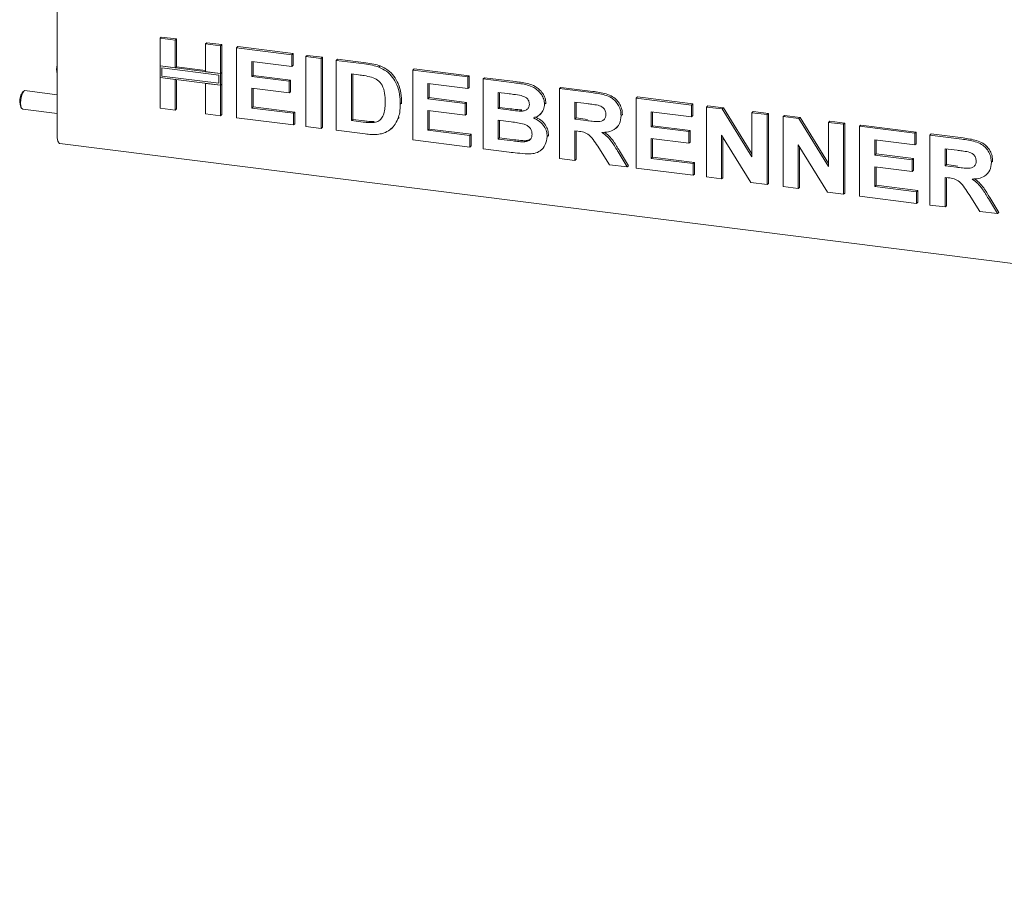
# Paper-space layout 'GMIE Blatt4' of a CAD drawing. Units: millimetres. Extents: x 5 to 415, y 5 to 292.
# Drawn here: x 267 to 283, y 154 to 168 of the extents above; entities that cross this region are included whole.
import ezdxf

# ---------------------------------------------------------------- set-up
doc = ezdxf.new("R2010")
doc.units = ezdxf.units.MM

psp = doc.layouts.new('GMIE Blatt4')

# ---------------------------------------------------------------- linework, layer by layer
at = {"color": 7, "linetype": 'Continuous', "lineweight": 15}
for p, q in [((267.14306, 166.33479), (267.14306, 168.92751)), ((268.87486, 167.97995), (268.89696, 167.99944)), ((268.89696, 167.99944), (269.1518, 167.96733)), ((268.87486, 167.97995), (269.1297, 167.94784)), ((268.87486, 167.51157), (268.87486, 167.97995)), ((269.1297, 167.94784), (269.1518, 167.96733)), ((269.1297, 167.94784), (269.1297, 167.47946)), ((269.1518, 167.96733), (269.1518, 167.49895)), ((269.63938, 167.88363), (269.66148, 167.90312)), ((269.63938, 167.88363), (269.89422, 167.85152)), ((269.63938, 167.41524), (269.63938, 167.88363)), ((269.66148, 167.90312), (269.91632, 167.87101)), ((269.89422, 167.85152), (269.91632, 167.87101)), ((269.89422, 167.85152), (269.89422, 167.38314)), ((269.91632, 167.87101), (269.91632, 167.40263)), ((270.16405, 167.81752), (270.18615, 167.83701)), ((270.18615, 167.83701), (271.11557, 167.71992)), ((270.16405, 166.63901), (270.16405, 167.81752)), ((270.16405, 167.81752), (271.09347, 167.70043)), ((271.09347, 167.70043), (271.11557, 167.71992)), ((271.09347, 167.70043), (271.09347, 167.50401)), ((271.11557, 167.71992), (271.11557, 167.5235)), ((271.33332, 167.67021), (271.35542, 167.6897)), ((271.33332, 166.4917), (271.33332, 167.67021)), ((271.33332, 167.67021), (271.58816, 167.6381)), ((271.35542, 167.6897), (271.61026, 167.65759)), ((271.58816, 167.6381), (271.61026, 167.65759)), ((271.61026, 167.65759), (271.61026, 166.47908)), ((269.1297, 167.47946), (268.87486, 167.51157)), ((269.89422, 167.38314), (268.87486, 167.51157)), ((268.87486, 167.51157), (268.87486, 167.31515)), ((269.1297, 167.47946), (269.1518, 167.49895)), ((269.63938, 167.43752), (269.1518, 167.49895)), ((271.09347, 167.50401), (270.4189, 167.589)), ((270.4189, 167.589), (270.4189, 167.33214)), ((270.44099, 167.58622), (270.44099, 167.35163)), ((271.09347, 167.50401), (271.11557, 167.5235)), ((271.58816, 167.6381), (271.58816, 166.45959)), ((271.843, 167.606), (271.8651, 167.62548)), ((271.843, 167.606), (272.31802, 167.54615)), ((271.843, 166.42749), (271.843, 167.606)), ((271.8651, 167.62548), (272.34012, 167.56564)), ((272.56302, 167.49286), (272.58512, 167.51234)), ((268.90409, 167.47842), (268.90409, 167.34093)), ((269.86499, 167.35736), (268.90409, 167.47842)), ((268.90409, 167.34093), (269.86499, 167.21986)), ((269.89422, 167.38314), (269.63938, 167.41524)), ((269.86499, 167.21986), (269.86499, 167.35736)), ((269.91632, 167.40263), (269.89422, 167.38314)), ((269.89422, 167.18672), (269.89422, 167.38314)), ((269.91632, 167.20621), (269.91632, 167.40263)), ((270.4189, 167.33214), (270.44099, 167.35163)), ((270.4189, 167.33214), (271.0485, 167.25282)), ((270.44099, 167.35163), (271.0706, 167.27231)), ((272.21871, 167.36224), (272.09784, 167.37747)), ((272.09784, 167.37747), (272.09784, 166.5918)), ((272.11994, 167.37469), (272.11994, 166.61129)), ((273.1322, 167.44357), (273.15429, 167.46306)), ((273.1322, 166.26506), (273.1322, 167.44357)), ((273.1322, 167.44357), (274.06161, 167.32648)), ((273.15429, 167.46306), (274.08371, 167.34597)), ((274.06161, 167.32648), (274.08371, 167.34597)), ((274.06161, 167.32648), (274.06161, 167.13006)), ((274.08371, 167.34597), (274.08371, 167.14955)), ((268.87486, 167.31515), (269.1297, 167.28304)), ((268.87486, 166.80144), (268.87486, 167.31515)), ((268.87486, 167.31515), (269.89422, 167.18672)), ((269.1297, 167.28304), (269.1297, 166.76933)), ((269.1518, 167.28026), (269.1518, 166.78882)), ((269.63938, 166.70512), (269.63938, 167.21883)), ((269.63938, 167.21883), (269.89422, 167.18672)), ((269.91632, 167.20621), (269.89422, 167.18672)), ((269.89422, 167.18672), (269.89422, 166.67301)), ((269.91632, 167.20621), (269.91632, 166.6925)), ((271.0485, 167.25282), (271.0706, 167.27231)), ((271.0485, 167.25282), (271.0485, 167.0564)), ((271.0706, 167.27231), (271.0706, 167.07589)), ((274.06161, 167.13006), (273.38704, 167.21505)), ((273.38704, 167.21505), (273.38704, 166.95819)), ((273.40913, 167.21226), (273.40913, 166.97768)), ((274.31646, 167.29437), (274.33855, 167.31386)), ((274.31646, 167.29437), (274.84089, 167.2283)), ((274.31646, 166.11586), (274.31646, 167.29437)), ((274.33855, 167.31386), (274.86299, 167.24779)), ((266.58126, 167.08855), (266.56372, 167.07309)), ((267.14306, 167.02795), (266.60079, 167.09626)), ((271.0485, 167.0564), (270.4189, 167.13573)), ((270.4189, 167.13573), (270.4189, 166.80333)), ((270.44099, 167.13294), (270.44099, 166.82281)), ((271.0485, 167.0564), (271.0706, 167.07589)), ((274.06161, 167.13006), (274.08371, 167.14955)), ((274.72729, 167.04619), (274.5713, 167.06585)), ((274.5713, 167.06585), (274.5713, 166.79388)), ((274.59339, 167.06306), (274.59339, 166.81337)), ((275.60565, 167.13195), (275.62775, 167.15144)), ((275.60565, 165.95344), (275.60565, 167.13195)), ((275.60565, 167.13195), (276.1432, 167.06422)), ((275.62775, 167.15144), (276.1653, 167.08371)), ((272.92233, 166.86943), (272.94443, 166.88892)), ((272.94443, 166.88892), (272.94337, 166.8754)), ((273.38704, 166.95819), (273.40913, 166.97768)), ((273.38704, 166.95819), (274.01664, 166.87887)), ((273.40913, 166.97768), (274.03874, 166.89836)), ((274.01664, 166.87887), (274.03874, 166.89836)), ((274.01664, 166.87887), (274.01664, 166.68245)), ((274.03874, 166.89836), (274.03874, 166.70194)), ((275.35081, 166.86754), (275.3729, 166.88703)), ((275.3729, 166.88703), (275.37087, 166.87626)), ((276.0631, 166.8779), (275.86049, 166.90342)), ((275.86049, 166.90342), (275.86049, 166.61635)), ((275.88259, 166.90064), (275.88259, 166.63584)), ((276.89484, 166.96953), (276.91694, 166.98901)), ((276.89484, 165.79101), (276.89484, 166.96953)), ((276.89484, 166.96953), (277.82426, 166.85243)), ((276.91694, 166.98901), (277.84636, 166.87192)), ((277.82426, 166.85243), (277.84636, 166.87192)), ((277.82426, 166.85243), (277.82426, 166.65601)), ((277.84636, 166.87192), (277.84636, 166.6755)), ((278.0791, 166.82032), (278.1012, 166.83981)), ((278.1012, 166.83981), (278.36681, 166.80635)), ((266.53157, 166.81786), (266.54472, 166.79853)), ((266.56173, 166.78622), (267.14306, 166.71298)), ((269.1297, 166.76933), (268.87486, 166.80144)), ((269.1297, 166.76933), (269.1518, 166.78882)), ((269.89422, 166.67301), (269.63938, 166.70512)), ((269.89422, 166.67301), (269.91632, 166.6925)), ((270.4189, 166.80333), (270.44099, 166.82281)), ((270.4189, 166.80333), (271.12345, 166.71456)), ((270.44099, 166.82281), (271.14555, 166.73405)), ((271.12345, 166.71456), (271.14555, 166.73405)), ((271.12345, 166.71456), (271.12345, 166.51814)), ((271.14555, 166.73405), (271.14555, 166.53763)), ((274.01664, 166.68245), (273.38704, 166.76178)), ((273.38704, 166.76178), (273.38704, 166.42937)), ((273.40913, 166.75899), (273.40913, 166.44886)), ((274.01664, 166.68245), (274.03874, 166.70194)), ((274.5713, 166.79388), (274.59339, 166.81337)), ((274.5713, 166.79388), (274.74931, 166.77145)), ((274.59339, 166.81337), (274.77141, 166.79094)), ((274.94653, 166.75062), (274.96863, 166.77011)), ((275.26913, 166.68853), (275.29398, 166.71046)), ((276.64, 166.67513), (276.6621, 166.69462)), ((276.6621, 166.69462), (276.65992, 166.68416)), ((277.82426, 166.65601), (277.14968, 166.741)), ((277.14968, 166.741), (277.14968, 166.48415)), ((277.17178, 166.73822), (277.17178, 166.50363)), ((277.82426, 166.65601), (277.84636, 166.6755)), ((278.0791, 165.64181), (278.0791, 166.82032)), ((278.0791, 166.82032), (278.34471, 166.78686)), ((278.34471, 166.78686), (278.36681, 166.80635)), ((278.34471, 166.78686), (278.84362, 165.97823)), ((278.36681, 166.80635), (278.84362, 166.03353)), ((278.84362, 166.724), (278.86572, 166.74349)), ((278.84362, 165.97823), (278.84362, 166.724)), ((278.84362, 166.724), (279.09846, 166.6919)), ((278.86572, 166.74349), (279.12056, 166.71138)), ((279.09846, 166.6919), (279.12056, 166.71138)), ((279.09846, 166.6919), (279.09846, 165.51338)), ((279.12056, 166.71138), (279.12056, 165.53287)), ((279.36829, 166.6579), (279.39039, 166.67739)), ((279.39039, 166.67739), (279.656, 166.64392)), ((271.12345, 166.51814), (270.16405, 166.63901)), ((271.12345, 166.51814), (271.14555, 166.53763)), ((272.09784, 166.5918), (272.11994, 166.61129)), ((272.09784, 166.5918), (272.29858, 166.56651)), ((272.11994, 166.61129), (272.32067, 166.586)), ((272.46137, 166.55733), (272.48346, 166.57682)), ((272.88274, 166.6237), (272.90484, 166.64319)), ((274.78889, 166.57005), (274.5713, 166.59746)), ((274.5713, 166.59746), (274.5713, 166.28017)), ((274.59339, 166.59468), (274.59339, 166.29966)), ((275.86049, 166.61635), (275.88259, 166.63584)), ((275.86049, 166.61635), (276.05256, 166.59215)), ((275.88259, 166.63584), (276.07465, 166.61164)), ((277.14968, 166.48415), (277.17178, 166.50363)), ((277.17178, 166.50363), (277.80138, 166.42431)), ((279.36829, 165.47939), (279.36829, 166.6579)), ((279.36829, 166.6579), (279.63391, 166.62444)), ((279.63391, 166.62444), (279.656, 166.64392)), ((279.63391, 166.62444), (280.13281, 165.8158)), ((279.656, 166.64392), (280.13281, 165.87111)), ((280.13281, 166.56158), (280.15491, 166.58107)), ((280.13281, 165.8158), (280.13281, 166.56158)), ((280.13281, 166.56158), (280.38765, 166.52947)), ((280.15491, 166.58107), (280.40975, 166.54896)), ((280.38765, 166.52947), (280.40975, 166.54896)), ((280.38765, 166.52947), (280.38765, 165.35096)), ((280.40975, 166.54896), (280.40975, 165.37045)), ((280.65749, 166.49548), (280.67958, 166.51496)), ((280.65749, 165.31697), (280.65749, 166.49548)), ((280.65749, 166.49548), (281.5869, 166.37838)), ((280.67958, 166.51496), (281.609, 166.39787)), ((271.58816, 166.45959), (271.33332, 166.4917)), ((271.58816, 166.45959), (271.61026, 166.47908)), ((272.33207, 166.36587), (271.843, 166.42749)), ((272.76368, 166.4481), (272.78854, 166.47003)), ((273.38704, 166.42937), (273.40913, 166.44886)), ((273.38704, 166.42937), (274.0916, 166.34061)), ((273.40913, 166.44886), (274.11369, 166.3601)), ((274.0916, 166.34061), (274.11369, 166.3601)), ((274.0916, 166.34061), (274.0916, 166.14419)), ((274.11369, 166.3601), (274.11369, 166.16368)), ((275.39578, 166.32149), (275.41788, 166.34097)), ((275.41788, 166.34097), (275.41548, 166.33099)), ((275.91413, 166.41317), (275.86049, 166.41993)), ((275.86049, 166.41993), (275.86049, 165.92133)), ((275.88259, 166.41715), (275.88259, 165.94082)), ((276.55542, 166.46542), (276.57751, 166.48491)), ((277.14968, 166.48415), (277.77929, 166.40482)), ((277.77929, 166.40482), (277.80138, 166.42431)), ((277.77929, 166.40482), (277.77929, 166.2084)), ((277.80138, 166.42431), (277.80138, 166.22789)), ((278.82535, 165.54779), (278.33394, 166.34391)), ((278.33394, 166.34391), (278.33394, 165.6097)), ((281.5869, 166.37838), (281.609, 166.39787)), ((281.5869, 166.37838), (281.5869, 166.18196)), ((281.609, 166.39787), (281.609, 166.20145)), ((281.84174, 166.34627), (281.86384, 166.36576)), ((281.84174, 165.16776), (281.84174, 166.34627)), ((281.84174, 166.34627), (282.3793, 166.27855)), ((281.86384, 166.36576), (282.40139, 166.29804)), ((267.18591, 166.20722), (367.74295, 153.53823)), ((274.0916, 166.14419), (273.1322, 166.26506)), ((274.0916, 166.14419), (274.11369, 166.16368)), ((274.5713, 166.28017), (274.59339, 166.29966)), ((274.5713, 166.28017), (274.82051, 166.24877)), ((274.59339, 166.29966), (274.84261, 166.26826)), ((275.00532, 166.23281), (275.02742, 166.2523)), ((277.77929, 166.2084), (277.14968, 166.28773)), ((277.14968, 166.28773), (277.14968, 165.95533)), ((277.17178, 166.28494), (277.17178, 165.97481)), ((277.77929, 166.2084), (277.80138, 166.22789)), ((278.35604, 166.30811), (278.35604, 165.62919)), ((280.11454, 165.38537), (279.62313, 166.18149)), ((279.62313, 166.18149), (279.62313, 165.44728)), ((281.5869, 166.18196), (280.91233, 166.26695)), ((280.91233, 166.26695), (280.91233, 166.0101)), ((280.93442, 166.26417), (280.93442, 166.02958)), ((281.5869, 166.18196), (281.609, 166.20145)), ((274.75493, 166.06062), (274.31646, 166.11586)), ((275.296, 166.0984), (275.32086, 166.12032)), ((276.44489, 165.8477), (276.26594, 166.13324)), ((276.59011, 166.06265), (276.74493, 165.8099)), ((276.61221, 166.08214), (276.76703, 165.82939)), ((279.64523, 166.14569), (279.64523, 165.46677)), ((280.91233, 166.0101), (280.93442, 166.02958)), ((280.91233, 166.0101), (281.54193, 165.93077)), ((280.93442, 166.02958), (281.56403, 165.95026)), ((282.29919, 166.09222), (282.09658, 166.11775)), ((282.09658, 166.11775), (282.09658, 165.83068)), ((282.11868, 166.11496), (282.11868, 165.85016)), ((275.86049, 165.92133), (275.60565, 165.95344)), ((275.86049, 165.92133), (275.88259, 165.94082)), ((276.74493, 165.8099), (276.44489, 165.8477)), ((277.14968, 165.95533), (277.17178, 165.97481)), ((277.14968, 165.95533), (277.85424, 165.86656)), ((277.17178, 165.97481), (277.87634, 165.88605)), ((277.85424, 165.86656), (277.87634, 165.88605)), ((277.85424, 165.86656), (277.85424, 165.67014)), ((277.87634, 165.88605), (277.87634, 165.68963)), ((281.54193, 165.93077), (281.56403, 165.95026)), ((281.54193, 165.93077), (281.54193, 165.73436)), ((281.56403, 165.95026), (281.56403, 165.75384)), ((282.09658, 165.83068), (282.11868, 165.85016)), ((282.11868, 165.85016), (282.31075, 165.82597)), ((282.8761, 165.88946), (282.89819, 165.90895)), ((282.89819, 165.90895), (282.89602, 165.89849)), ((276.74493, 165.8099), (276.76703, 165.82939)), ((277.85424, 165.67014), (276.89484, 165.79101)), ((277.85424, 165.67014), (277.87634, 165.68963)), ((281.54193, 165.73436), (280.91233, 165.81368)), ((280.91233, 165.81368), (280.91233, 165.48128)), ((280.93442, 165.81089), (280.93442, 165.50077)), ((281.54193, 165.73436), (281.56403, 165.75384)), ((282.09658, 165.83068), (282.28865, 165.80648)), ((282.79151, 165.67974), (282.81361, 165.69923)), ((278.33394, 165.6097), (278.0791, 165.64181)), ((278.33394, 165.6097), (278.35604, 165.62919)), ((279.09846, 165.51338), (278.82535, 165.54779)), ((279.09846, 165.51338), (279.12056, 165.53287)), ((280.91233, 165.48128), (280.93442, 165.50077)), ((280.93442, 165.50077), (281.63898, 165.412)), ((282.15022, 165.6275), (282.09658, 165.63426)), ((282.09658, 165.63426), (282.09658, 165.13566)), ((282.11868, 165.63147), (282.11868, 165.15514)), ((279.62313, 165.44728), (279.36829, 165.47939)), ((279.62313, 165.44728), (279.64523, 165.46677)), ((280.38765, 165.35096), (280.11454, 165.38537)), ((280.38765, 165.35096), (280.40975, 165.37045)), ((280.91233, 165.48128), (281.61688, 165.39251)), ((281.61688, 165.39251), (281.63898, 165.412)), ((281.61688, 165.39251), (281.61688, 165.19609)), ((281.63898, 165.412), (281.63898, 165.21558)), ((282.68098, 165.06203), (282.50203, 165.34757)), ((281.61688, 165.19609), (280.65749, 165.31697)), ((281.61688, 165.19609), (281.63898, 165.21558)), ((282.82621, 165.27698), (282.98103, 165.02423)), ((282.8483, 165.29647), (283.00313, 165.04371)), ((282.09658, 165.13566), (281.84174, 165.16776)), ((282.09658, 165.13566), (282.11868, 165.15514)), ((282.98103, 165.02423), (282.68098, 165.06203)), ((282.98103, 165.02423), (283.00313, 165.04371))]:
    psp.add_line(p, q, dxfattribs=at)
at = {"color": 7, "linetype": 'Continuous', "lineweight": 15, "flags": 128}
for points in [[(266.54035, 167.00413), (266.52926, 166.94506), (266.52609, 166.88541), (266.53131, 166.83426), (266.54415, 166.7994), (266.56173, 166.78622)], [(266.60079, 167.09626), (266.5999, 167.09635), (266.57858, 167.08601), (266.55766, 167.05363), (266.54035, 167.00413)], [(267.18591, 166.20722), (267.18398, 166.20756), (267.17252, 166.21379), (267.16247, 166.22691), (267.15423, 166.24643), (267.1481, 166.27159), (267.14433, 166.30142), (267.14306, 166.33479)]]:
    psp.add_lwpolyline(points, dxfattribs=at)
at = {"color": 7, "linetype": 'Continuous', "lineweight": 15}
for centre, radius, start, end in [((267.45192, 167.45437), 0.31807, 166.177135, 193.822865), ((266.74661, 166.91295), 0.23513, 158.585667, 203.85323), ((266.66329, 166.97896), 0.13701, 136.607845, 171.676524)]:
    psp.add_arc(centre, radius, start, end, dxfattribs=at)
for points, knots in [([(272.31802, 167.54615), (272.36415, 167.5401), (272.44651, 167.52931), (272.52743, 167.50399), (272.56302, 167.49286)], [0, 0, 0, 0, 0.56020122, 1, 1, 1, 1]), ([(272.34012, 167.56564), (272.38625, 167.55959), (272.46861, 167.5488), (272.54953, 167.52348), (272.58512, 167.51234)], [0, 0, 0, 0, 0.56020122, 1, 1, 1, 1]), ([(272.56302, 167.49286), (272.60621, 167.47194), (272.69259, 167.43011), (272.79608, 167.32249), (272.87392, 167.1884), (272.917, 167.03264), (272.92055, 166.92387), (272.92233, 166.86943)], [0, 0, 0, 0, 0.18650833, 0.37299046, 0.55968233, 0.77963381, 1, 1, 1, 1]), ([(272.58512, 167.51234), (272.62831, 167.49143), (272.71469, 167.44959), (272.81818, 167.34198), (272.89602, 167.20788), (272.9391, 167.05213), (272.94265, 166.94336), (272.94443, 166.88892)], [0, 0, 0, 0, 0.18650833, 0.37299046, 0.55968233, 0.77963381, 1, 1, 1, 1]), ([(272.43935, 167.32311), (272.39827, 167.33242), (272.32489, 167.34903), (272.25116, 167.35821), (272.21871, 167.36224)], [0, 0, 0, 0, 0.5597894, 1, 1, 1, 1]), ([(272.66749, 166.91239), (272.66651, 166.95847), (272.66457, 167.0504), (272.62745, 167.18022), (272.54386, 167.28064), (272.47422, 167.30894), (272.43935, 167.32311)], [0, 0, 0, 0, 0.28112485, 0.56085475, 0.78009731, 1, 1, 1, 1]), ([(274.84089, 167.2283), (274.8778, 167.22331), (274.9516, 167.21332), (275.06214, 167.19362), (275.16196, 167.15706), (275.24232, 167.0992), (275.30057, 167.03179), (275.34355, 166.95248), (275.34839, 166.89585), (275.35081, 166.86754)], [0, 0, 0, 0, 0.16699806, 0.33394381, 0.50046355, 0.62544945, 0.7503838, 0.8752007, 1, 1, 1, 1]), ([(274.86299, 167.24779), (274.89989, 167.24279), (274.97369, 167.23281), (275.08424, 167.21311), (275.18405, 167.17655), (275.26442, 167.11869), (275.32267, 167.05128), (275.36565, 166.97196), (275.37049, 166.91534), (275.3729, 166.88703)], [0, 0, 0, 0, 0.16699806, 0.33394381, 0.50046355, 0.62544945, 0.7503838, 0.8752007, 1, 1, 1, 1]), ([(274.95941, 167.01293), (274.9161, 167.01993), (274.83875, 167.03241), (274.76135, 167.04198), (274.72729, 167.04619)], [0, 0, 0, 0, 0.55995798, 1, 1, 1, 1]), ([(275.09597, 166.86565), (275.09394, 166.8857), (275.08989, 166.92576), (275.04036, 166.98787), (274.99012, 167.00343), (274.95941, 167.01293)], [0, 0, 0, 0, 0.28045689, 0.560172675, 1, 1, 1, 1]), ([(276.1432, 167.06422), (276.18087, 167.059), (276.2562, 167.04855), (276.36851, 167.02415), (276.47025, 166.9853), (276.54844, 166.91995), (276.60037, 166.84523), (276.63461, 166.76137), (276.6382, 166.70389), (276.64, 166.67513)], [0, 0, 0, 0, 0.16700514, 0.33395501, 0.50038837, 0.62523838, 0.75013077, 0.87501631, 1, 1, 1, 1]), ([(276.1653, 167.08371), (276.20297, 167.07849), (276.2783, 167.06804), (276.39061, 167.04364), (276.49235, 167.00478), (276.57053, 166.93944), (276.62247, 166.86471), (276.65671, 166.78085), (276.6603, 166.72337), (276.6621, 166.69462)], [0, 0, 0, 0, 0.16700514, 0.33395501, 0.50038837, 0.62523838, 0.75013077, 0.87501631, 1, 1, 1, 1]), ([(272.46137, 166.55733), (272.48992, 166.56196), (272.54684, 166.5712), (272.61254, 166.62765), (272.64776, 166.7115), (272.66563, 166.80764), (272.66687, 166.87746), (272.66749, 166.91239)], [0, 0, 0, 0, 0.18660074, 0.37206288, 0.55891854, 0.7793337, 1, 1, 1, 1]), ([(272.92233, 166.86943), (272.92105, 166.82173), (272.91876, 166.73657), (272.89375, 166.65818), (272.88274, 166.6237)], [0, 0, 0, 0, 0.5600832, 1, 1, 1, 1]), ([(274.94653, 166.75062), (274.96701, 166.75132), (275.00792, 166.75272), (275.05908, 166.77587), (275.09153, 166.81676), (275.09449, 166.84934), (275.09597, 166.86565)], [0, 0, 0, 0, 0.28065703, 0.56039445, 0.78001278, 1, 1, 1, 1]), ([(275.35081, 166.86754), (275.3475, 166.83653), (275.34088, 166.77448), (275.29214, 166.70554), (275.23271, 166.65817), (275.18824, 166.64282), (275.166, 166.63515)], [0, 0, 0, 0, 0.27949837, 0.55932178, 0.7796574, 1, 1, 1, 1]), ([(276.25259, 166.85025), (276.21723, 166.85614), (276.15409, 166.86667), (276.0909, 166.87447), (276.0631, 166.8779)], [0, 0, 0, 0, 0.55992928, 1, 1, 1, 1]), ([(276.38516, 166.69685), (276.38337, 166.71693), (276.37978, 166.75702), (276.33251, 166.82052), (276.28289, 166.83897), (276.25259, 166.85025)], [0, 0, 0, 0, 0.28071755, 0.56063725, 1, 1, 1, 1]), ([(274.74931, 166.77145), (274.78615, 166.76665), (274.85192, 166.75808), (274.91762, 166.7529), (274.94653, 166.75062)], [0, 0, 0, 0, 0.56004008, 1, 1, 1, 1]), ([(274.77141, 166.79094), (274.80824, 166.78614), (274.87402, 166.77757), (274.93972, 166.77239), (274.96863, 166.77011)], [0, 0, 0, 0, 0.56004008, 1, 1, 1, 1]), ([(276.05256, 166.59215), (276.0869, 166.5882), (276.15557, 166.58031), (276.24157, 166.57145), (276.30907, 166.5791), (276.35257, 166.60334), (276.38125, 166.64515), (276.38386, 166.67961), (276.38516, 166.69685)], [0, 0, 0, 0, 0.250589416, 0.501090243, 0.625955206, 0.750640688, 0.875197611, 1, 1, 1, 1]), ([(276.64, 166.67513), (276.63521, 166.62798), (276.62563, 166.53378), (276.5363, 166.439), (276.42712, 166.39767), (276.35421, 166.39363), (276.3177, 166.3916)], [0, 0, 0, 0, 0.27956545, 0.55846402, 0.77896118, 1, 1, 1, 1]), ([(272.29858, 166.56651), (272.32913, 166.56266), (272.38367, 166.5558), (272.43763, 166.55686), (272.46137, 166.55733)], [0, 0, 0, 0, 0.56017781, 1, 1, 1, 1]), ([(272.32067, 166.586), (272.35123, 166.58215), (272.40577, 166.57528), (272.45973, 166.57635), (272.48346, 166.57682)], [0, 0, 0, 0, 0.56017781, 1, 1, 1, 1]), ([(272.88274, 166.6237), (272.86389, 166.58246), (272.83021, 166.50881), (272.77105, 166.45605), (272.74502, 166.43283)], [0, 0, 0, 0, 0.55993925, 1, 1, 1, 1]), ([(275.14094, 166.36374), (275.13947, 166.38242), (275.13655, 166.41973), (275.10549, 166.47143), (275.06016, 166.50934), (274.98968, 166.53966), (274.89814, 166.55493), (274.82532, 166.56501), (274.78889, 166.57005)], [0, 0, 0, 0, 0.1247962, 0.24936949, 0.37410815, 0.49908769, 0.74946438, 1, 1, 1, 1]), ([(275.166, 166.63515), (275.20084, 166.61833), (275.27042, 166.58473), (275.34628, 166.50189), (275.38947, 166.40982), (275.39368, 166.35094), (275.39578, 166.32149)], [0, 0, 0, 0, 0.28021444, 0.5596846, 0.77972405, 1, 1, 1, 1]), ([(275.1881, 166.65464), (275.22293, 166.63782), (275.29251, 166.60422), (275.36837, 166.52137), (275.41157, 166.4293), (275.41577, 166.37043), (275.41788, 166.34097)], [0, 0, 0, 0, 0.28021444, 0.5596846, 0.77972405, 1, 1, 1, 1]), ([(272.56232, 166.36189), (272.51976, 166.35859), (272.44372, 166.35271), (272.36621, 166.36185), (272.33207, 166.36587)], [0, 0, 0, 0, 0.55965617, 1, 1, 1, 1]), ([(272.74502, 166.43283), (272.71357, 166.41393), (272.65736, 166.38014), (272.59139, 166.36747), (272.56232, 166.36189)], [0, 0, 0, 0, 0.55935379, 1, 1, 1, 1]), ([(275.00532, 166.23281), (275.02537, 166.23514), (275.06541, 166.2398), (275.11199, 166.27043), (275.13793, 166.31511), (275.13994, 166.34752), (275.14094, 166.36374)], [0, 0, 0, 0, 0.28022172, 0.55961627, 0.7795872, 1, 1, 1, 1]), ([(276.26594, 166.13324), (276.24047, 166.16977), (276.18959, 166.24274), (276.11752, 166.34782), (276.01295, 166.40142), (275.94718, 166.40924), (275.91413, 166.41317)], [0, 0, 0, 0, 0.28090307, 0.56107648, 0.7794344, 1, 1, 1, 1]), ([(276.3177, 166.3916), (276.34999, 166.36752), (276.41454, 166.31938), (276.50547, 166.20578), (276.55799, 166.11697), (276.59011, 166.06265)], [0, 0, 0, 0, 0.2799775, 0.55971378, 1, 1, 1, 1]), ([(276.35844, 166.39591), (276.38419, 166.37652), (276.44209, 166.33293), (276.5274, 166.22508), (276.58003, 166.13638), (276.61221, 166.08214)], [0, 0, 0, 0, 0.23737971, 0.53366567, 1, 1, 1, 1]), ([(274.82051, 166.24877), (274.85509, 166.24423), (274.91681, 166.23612), (274.97828, 166.23382), (275.00532, 166.23281)], [0, 0, 0, 0, 0.56015505, 1, 1, 1, 1]), ([(274.84261, 166.26826), (274.87718, 166.26372), (274.93891, 166.25561), (275.00038, 166.25331), (275.02742, 166.2523)], [0, 0, 0, 0, 0.56015505, 1, 1, 1, 1]), ([(275.02742, 166.2523), (275.04789, 166.25411), (275.08419, 166.25733), (275.11133, 166.27911), (275.12317, 166.2886)], [0, 0, 0, 0, 0.56384147, 1, 1, 1, 1]), ([(275.39578, 166.32149), (275.38897, 166.27428), (275.37534, 166.17985), (275.28904, 166.08146), (275.18077, 166.03229), (275.10615, 166.03017), (275.0688, 166.0291)], [0, 0, 0, 0, 0.27939482, 0.558979, 0.77921522, 1, 1, 1, 1]), ([(282.3793, 166.27855), (282.41697, 166.27333), (282.49229, 166.26288), (282.6046, 166.23848), (282.70634, 166.19962), (282.78453, 166.13428), (282.83647, 166.05955), (282.87071, 165.97569), (282.8743, 165.91821), (282.8761, 165.88946)], [0, 0, 0, 0, 0.16700514, 0.33395501, 0.50038837, 0.62523838, 0.75013077, 0.87501631, 1, 1, 1, 1]), ([(282.40139, 166.29804), (282.43906, 166.29281), (282.51439, 166.28237), (282.6267, 166.25796), (282.72844, 166.21911), (282.80663, 166.15376), (282.85857, 166.07904), (282.89281, 165.99518), (282.8964, 165.9377), (282.89819, 165.90895)], [0, 0, 0, 0, 0.16700514, 0.33395501, 0.50038837, 0.62523838, 0.75013077, 0.87501631, 1, 1, 1, 1]), ([(275.0688, 166.0291), (275.01024, 166.03389), (274.90566, 166.04244), (274.80099, 166.05506), (274.75493, 166.06062)], [0, 0, 0, 0, 0.559962539, 1, 1, 1, 1]), ([(282.48868, 166.06457), (282.45333, 166.07047), (282.39019, 166.081), (282.327, 166.08879), (282.29919, 166.09222)], [0, 0, 0, 0, 0.55992928, 1, 1, 1, 1]), ([(282.62126, 165.91118), (282.61946, 165.93125), (282.61588, 165.97134), (282.5686, 166.03484), (282.51899, 166.0533), (282.48868, 166.06457)], [0, 0, 0, 0, 0.28071755, 0.56063725, 1, 1, 1, 1]), ([(282.28865, 165.80648), (282.32299, 165.80253), (282.39166, 165.79464), (282.47767, 165.78577), (282.54516, 165.79343), (282.58866, 165.81766), (282.61735, 165.85947), (282.61995, 165.89393), (282.62126, 165.91118)], [0, 0, 0, 0, 0.250589416, 0.501090243, 0.625955206, 0.750640688, 0.875197611, 1, 1, 1, 1]), ([(282.8761, 165.88946), (282.8713, 165.84231), (282.86172, 165.74811), (282.7724, 165.65332), (282.66322, 165.612), (282.5903, 165.60795), (282.5538, 165.60593)], [0, 0, 0, 0, 0.27956545, 0.55846402, 0.77896118, 1, 1, 1, 1]), ([(282.50203, 165.34757), (282.47656, 165.3841), (282.42569, 165.45706), (282.35362, 165.56214), (282.24904, 165.61575), (282.18327, 165.62357), (282.15022, 165.6275)], [0, 0, 0, 0, 0.28090307, 0.56107648, 0.7794344, 1, 1, 1, 1]), ([(282.5538, 165.60593), (282.58609, 165.58185), (282.65064, 165.5337), (282.74157, 165.42011), (282.79409, 165.33129), (282.82621, 165.27698)], [0, 0, 0, 0, 0.2799775, 0.55971378, 1, 1, 1, 1]), ([(282.59454, 165.61023), (282.62029, 165.59084), (282.67818, 165.54726), (282.76349, 165.43941), (282.81612, 165.35071), (282.8483, 165.29647)], [0, 0, 0, 0, 0.237379707, 0.533665672, 1, 1, 1, 1])]:
    psp.add_open_spline(points, degree=3, knots=knots, dxfattribs=at)

doc.saveas('drawing.dxf')
